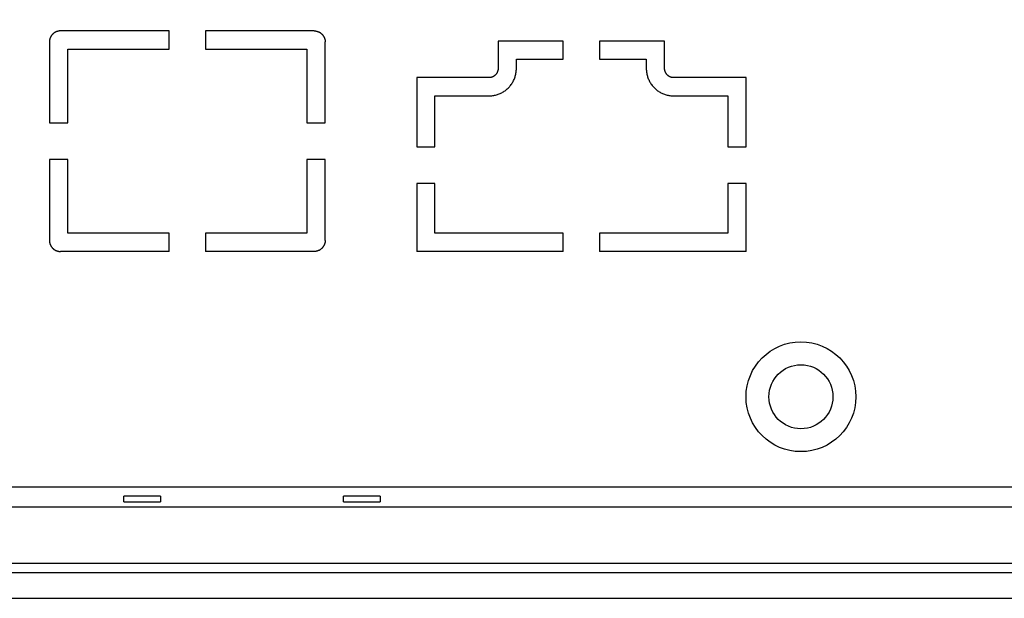
# Model space of a CAD drawing. Extents: x 2091 to 2734, y 326 to 772.
# Drawn here: x 2515 to 2569, y 438 to 470 of the extents above; entities that cross this region are included whole.
import ezdxf

# ---------------------------------------------------------------- set-up
doc = ezdxf.new("R2010")
doc.units = 0

msp = doc.modelspace()

# ---------------------------------------------------------------- linework, layer by layer
at = {"color": 0}
for p, q in [((2516.883, 468.753), (2516.88, 468.733)), ((2516.887, 468.774), (2516.883, 468.753)), ((2516.892, 468.794), (2516.887, 468.774)), ((2516.898, 468.815), (2516.892, 468.794)), ((2516.904, 468.835), (2516.898, 468.815)), ((2516.911, 468.854), (2516.904, 468.835)), ((2516.918, 468.874), (2516.911, 468.854)), ((2516.926, 468.893), (2516.918, 468.874)), ((2516.935, 468.912), (2516.926, 468.893)), ((2516.945, 468.931), (2516.935, 468.912)), ((2516.955, 468.949), (2516.945, 468.931)), ((2516.966, 468.967), (2516.955, 468.949)), ((2516.977, 468.984), (2516.966, 468.967)), ((2516.989, 469.002), (2516.977, 468.984)), ((2517.002, 469.018), (2516.989, 469.002)), ((2517.015, 469.035), (2517.002, 469.018)), ((2517.029, 469.05), (2517.015, 469.035)), ((2517.043, 469.066), (2517.029, 469.05)), ((2517.058, 469.08), (2517.043, 469.066)), ((2517.073, 469.095), (2517.058, 469.08)), ((2517.089, 469.108), (2517.073, 469.095)), ((2517.105, 469.122), (2517.089, 469.108)), ((2517.122, 469.134), (2517.105, 469.122)), ((2517.139, 469.146), (2517.122, 469.134)), ((2517.157, 469.158), (2517.139, 469.146)), ((2517.174, 469.168), (2517.157, 469.158)), ((2517.193, 469.179), (2517.174, 469.168)), ((2517.211, 469.188), (2517.193, 469.179)), ((2517.23, 469.197), (2517.211, 469.188)), ((2517.25, 469.205), (2517.23, 469.197)), ((2517.269, 469.213), (2517.25, 469.205)), ((2517.289, 469.22), (2517.269, 469.213)), ((2517.309, 469.226), (2517.289, 469.22)), ((2517.329, 469.231), (2517.309, 469.226)), ((2517.35, 469.236), (2517.329, 469.231)), ((2517.37, 469.24), (2517.35, 469.236)), ((2517.391, 469.243), (2517.37, 469.24)), ((2517.412, 469.246), (2517.391, 469.243)), ((2517.432, 469.248), (2517.412, 469.246)), ((2517.453, 469.249), (2517.432, 469.248)), ((2517.474, 469.249), (2517.453, 469.249)), ((2523.41, 469.249), (2517.474, 469.249)), ((2523.41, 468.249), (2523.41, 469.249)), ((2531.346, 469.249), (2525.41, 469.249)), ((2525.41, 469.249), (2525.41, 468.249)), ((2531.346, 469.249), (2531.367, 469.249)), ((2531.367, 469.249), (2531.388, 469.248)), ((2531.388, 469.248), (2531.409, 469.246)), ((2531.409, 469.246), (2531.43, 469.243)), ((2531.43, 469.243), (2531.45, 469.24)), ((2531.45, 469.24), (2531.471, 469.236)), ((2531.471, 469.236), (2531.491, 469.231)), ((2531.491, 469.231), (2531.511, 469.226)), ((2531.511, 469.226), (2531.531, 469.22)), ((2531.531, 469.22), (2531.551, 469.213)), ((2531.551, 469.213), (2531.571, 469.205)), ((2531.571, 469.205), (2531.59, 469.197)), ((2531.59, 469.197), (2531.609, 469.188)), ((2531.609, 469.188), (2531.628, 469.179)), ((2531.628, 469.179), (2531.646, 469.168)), ((2531.646, 469.168), (2531.664, 469.158)), ((2531.664, 469.158), (2531.681, 469.146)), ((2531.681, 469.146), (2531.698, 469.134)), ((2531.698, 469.134), (2531.715, 469.122)), ((2531.715, 469.122), (2531.731, 469.108)), ((2531.731, 469.108), (2531.747, 469.095)), ((2531.747, 469.095), (2531.762, 469.08)), ((2531.762, 469.08), (2531.777, 469.066)), ((2531.777, 469.066), (2531.792, 469.05)), ((2531.792, 469.05), (2531.805, 469.035)), ((2531.805, 469.035), (2531.818, 469.018)), ((2531.818, 469.018), (2531.831, 469.002)), ((2531.831, 469.002), (2531.843, 468.984)), ((2531.843, 468.984), (2531.854, 468.967)), ((2531.854, 468.967), (2531.865, 468.949)), ((2531.865, 468.949), (2531.875, 468.931)), ((2531.875, 468.931), (2531.885, 468.912)), ((2531.885, 468.912), (2531.894, 468.893)), ((2531.894, 468.893), (2531.902, 468.874)), ((2531.902, 468.874), (2531.909, 468.854)), ((2531.909, 468.854), (2531.916, 468.834)), ((2531.916, 468.834), (2531.922, 468.814)), ((2531.922, 468.814), (2531.928, 468.794)), ((2531.928, 468.794), (2531.933, 468.774)), ((2531.933, 468.774), (2531.937, 468.753)), ((2531.937, 468.753), (2531.94, 468.733)), ((2516.876, 468.691), (2516.874, 468.67)), ((2516.874, 468.67), (2516.874, 468.649)), ((2516.874, 468.649), (2516.874, 464.223)), ((2516.878, 468.712), (2516.876, 468.691)), ((2516.88, 468.733), (2516.878, 468.712)), ((2517.874, 464.223), (2517.874, 468.249)), ((2517.874, 468.249), (2523.41, 468.249)), ((2525.41, 468.249), (2530.946, 468.249)), ((2530.946, 468.249), (2530.946, 464.223)), ((2531.94, 468.733), (2531.943, 468.712)), ((2531.943, 468.712), (2531.944, 468.691)), ((2531.944, 468.691), (2531.946, 468.67)), ((2531.946, 468.67), (2531.946, 468.649)), ((2531.946, 464.223), (2531.946, 468.649)), ((2544.946, 468.697), (2541.397, 468.697)), ((2541.397, 468.697), (2541.397, 467.197)), ((2544.946, 467.697), (2544.946, 468.697)), ((2550.496, 468.697), (2546.946, 468.697)), ((2546.946, 468.697), (2546.946, 467.697)), ((2550.496, 467.197), (2550.496, 468.697)), ((2542.397, 467.197), (2542.397, 467.697)), ((2542.397, 467.697), (2544.946, 467.697)), ((2546.946, 467.697), (2549.496, 467.697)), ((2549.496, 467.697), (2549.496, 467.197)), ((2541.392, 467.128), (2541.389, 467.11)), ((2541.394, 467.145), (2541.392, 467.128)), ((2541.395, 467.162), (2541.394, 467.145)), ((2541.396, 467.18), (2541.395, 467.162)), ((2541.397, 467.197), (2541.396, 467.18)), ((2542.393, 467.093), (2542.396, 467.145)), ((2542.396, 467.145), (2542.397, 467.197)), ((2549.496, 467.197), (2549.497, 467.145)), ((2549.497, 467.145), (2549.5, 467.093)), ((2550.497, 467.18), (2550.496, 467.197)), ((2550.498, 467.162), (2550.497, 467.18)), ((2550.499, 467.145), (2550.498, 467.162)), ((2550.502, 467.128), (2550.499, 467.145)), ((2550.504, 467.11), (2550.502, 467.128)), ((2540.896, 466.697), (2536.946, 466.697)), ((2536.946, 466.697), (2536.946, 462.919)), ((2540.914, 466.697), (2540.896, 466.697)), ((2540.931, 466.698), (2540.914, 466.697)), ((2540.949, 466.7), (2540.931, 466.698)), ((2540.966, 466.702), (2540.949, 466.7)), ((2540.983, 466.705), (2540.966, 466.702)), ((2541, 466.708), (2540.983, 466.705)), ((2541.017, 466.712), (2541, 466.708)), ((2541.034, 466.717), (2541.017, 466.712)), ((2541.051, 466.722), (2541.034, 466.717)), ((2541.067, 466.728), (2541.051, 466.722)), ((2541.083, 466.734), (2541.067, 466.728)), ((2541.1, 466.741), (2541.083, 466.734)), ((2541.115, 466.748), (2541.1, 466.741)), ((2541.131, 466.756), (2541.115, 466.748)), ((2541.146, 466.764), (2541.131, 466.756)), ((2541.161, 466.773), (2541.146, 466.764)), ((2541.176, 466.783), (2541.161, 466.773)), ((2541.19, 466.793), (2541.176, 466.783)), ((2541.204, 466.804), (2541.19, 466.793)), ((2541.217, 466.814), (2541.204, 466.804)), ((2541.231, 466.826), (2541.217, 466.814)), ((2541.243, 466.838), (2541.231, 466.826)), ((2541.256, 466.85), (2541.243, 466.838)), ((2541.268, 466.863), (2541.256, 466.85)), ((2541.279, 466.876), (2541.268, 466.863)), ((2541.29, 466.89), (2541.279, 466.876)), ((2541.301, 466.904), (2541.29, 466.89)), ((2541.311, 466.918), (2541.301, 466.904)), ((2541.32, 466.932), (2541.311, 466.918)), ((2541.329, 466.947), (2541.32, 466.932)), ((2541.338, 466.963), (2541.329, 466.947)), ((2541.345, 466.978), (2541.338, 466.963)), ((2541.353, 466.994), (2541.345, 466.978)), ((2541.36, 467.01), (2541.353, 466.994)), ((2541.366, 467.026), (2541.36, 467.01)), ((2541.372, 467.043), (2541.366, 467.026)), ((2541.377, 467.059), (2541.372, 467.043)), ((2541.381, 467.076), (2541.377, 467.059)), ((2541.385, 467.093), (2541.381, 467.076)), ((2541.389, 467.11), (2541.385, 467.093)), ((2542.244, 466.54), (2542.266, 466.587)), ((2542.266, 466.587), (2542.287, 466.635)), ((2542.287, 466.635), (2542.306, 466.684)), ((2542.306, 466.684), (2542.323, 466.734)), ((2542.323, 466.734), (2542.338, 466.784)), ((2542.338, 466.784), (2542.352, 466.834)), ((2542.352, 466.834), (2542.364, 466.885)), ((2542.364, 466.885), (2542.374, 466.937)), ((2542.374, 466.937), (2542.382, 466.988)), ((2542.382, 466.988), (2542.388, 467.04)), ((2542.388, 467.04), (2542.393, 467.093)), ((2549.5, 467.093), (2549.505, 467.04)), ((2549.505, 467.04), (2549.511, 466.988)), ((2549.511, 466.988), (2549.519, 466.937)), ((2549.519, 466.937), (2549.529, 466.885)), ((2549.529, 466.885), (2549.541, 466.834)), ((2549.541, 466.834), (2549.555, 466.784)), ((2549.555, 466.784), (2549.57, 466.734)), ((2549.57, 466.734), (2549.587, 466.684)), ((2549.587, 466.684), (2549.606, 466.635)), ((2549.606, 466.635), (2549.627, 466.587)), ((2549.627, 466.587), (2549.649, 466.54)), ((2550.508, 467.093), (2550.504, 467.11)), ((2550.512, 467.076), (2550.508, 467.093)), ((2550.516, 467.059), (2550.512, 467.076)), ((2550.521, 467.043), (2550.516, 467.059)), ((2550.527, 467.026), (2550.521, 467.043)), ((2550.533, 467.01), (2550.527, 467.026)), ((2550.54, 466.994), (2550.533, 467.01)), ((2550.548, 466.978), (2550.54, 466.994)), ((2550.556, 466.963), (2550.548, 466.978)), ((2550.564, 466.947), (2550.556, 466.963)), ((2550.573, 466.932), (2550.564, 466.947)), ((2550.583, 466.918), (2550.573, 466.932)), ((2550.593, 466.904), (2550.583, 466.918)), ((2550.603, 466.89), (2550.593, 466.904)), ((2550.614, 466.876), (2550.603, 466.89)), ((2550.625, 466.863), (2550.614, 466.876)), ((2550.637, 466.85), (2550.625, 466.863)), ((2550.65, 466.838), (2550.637, 466.85)), ((2550.662, 466.826), (2550.65, 466.838)), ((2550.676, 466.814), (2550.662, 466.826)), ((2550.689, 466.804), (2550.676, 466.814)), ((2550.703, 466.793), (2550.689, 466.804)), ((2550.717, 466.783), (2550.703, 466.793)), ((2550.732, 466.773), (2550.717, 466.783)), ((2550.747, 466.764), (2550.732, 466.773)), ((2550.762, 466.756), (2550.747, 466.764)), ((2550.778, 466.748), (2550.762, 466.756)), ((2550.794, 466.741), (2550.778, 466.748)), ((2550.81, 466.734), (2550.794, 466.741)), ((2550.826, 466.728), (2550.81, 466.734)), ((2550.842, 466.722), (2550.826, 466.728)), ((2550.859, 466.717), (2550.842, 466.722)), ((2550.876, 466.712), (2550.859, 466.717)), ((2550.893, 466.708), (2550.876, 466.712)), ((2550.91, 466.705), (2550.893, 466.708)), ((2550.927, 466.702), (2550.91, 466.705)), ((2550.944, 466.7), (2550.927, 466.702)), ((2550.962, 466.698), (2550.944, 466.7)), ((2550.979, 466.697), (2550.962, 466.698)), ((2550.997, 466.697), (2550.979, 466.697)), ((2554.947, 466.697), (2550.997, 466.697)), ((2554.947, 462.919), (2554.947, 466.697)), ((2541.82, 466.015), (2541.86, 466.048)), ((2541.86, 466.048), (2541.9, 466.083)), ((2541.9, 466.083), (2541.938, 466.118)), ((2541.938, 466.118), (2541.975, 466.155)), ((2541.975, 466.155), (2542.011, 466.194)), ((2542.011, 466.194), (2542.045, 466.233)), ((2542.045, 466.233), (2542.078, 466.274)), ((2542.078, 466.274), (2542.11, 466.316)), ((2542.11, 466.316), (2542.14, 466.359)), ((2542.14, 466.359), (2542.168, 466.403)), ((2542.168, 466.403), (2542.195, 466.447)), ((2542.195, 466.447), (2542.221, 466.493)), ((2542.221, 466.493), (2542.244, 466.54)), ((2549.649, 466.54), (2549.673, 466.493)), ((2549.673, 466.493), (2549.698, 466.447)), ((2549.698, 466.447), (2549.725, 466.403)), ((2549.725, 466.403), (2549.753, 466.359)), ((2549.753, 466.359), (2549.783, 466.316)), ((2549.783, 466.316), (2549.815, 466.274)), ((2549.815, 466.274), (2549.848, 466.233)), ((2549.848, 466.233), (2549.882, 466.194)), ((2549.882, 466.194), (2549.918, 466.155)), ((2549.918, 466.155), (2549.955, 466.118)), ((2549.955, 466.118), (2549.993, 466.083)), ((2549.993, 466.083), (2550.033, 466.048)), ((2550.033, 466.048), (2550.073, 466.015)), ((2537.946, 462.919), (2537.946, 465.697)), ((2537.946, 465.697), (2540.896, 465.697)), ((2540.896, 465.697), (2540.949, 465.698)), ((2540.949, 465.698), (2541.001, 465.701)), ((2541.001, 465.701), (2541.053, 465.705)), ((2541.053, 465.705), (2541.105, 465.712)), ((2541.105, 465.712), (2541.157, 465.72)), ((2541.157, 465.72), (2541.208, 465.73)), ((2541.208, 465.73), (2541.259, 465.742)), ((2541.259, 465.742), (2541.31, 465.755)), ((2541.31, 465.755), (2541.36, 465.771)), ((2541.36, 465.771), (2541.409, 465.788)), ((2541.409, 465.788), (2541.458, 465.807)), ((2541.458, 465.807), (2541.506, 465.827)), ((2541.506, 465.827), (2541.554, 465.849)), ((2541.554, 465.849), (2541.6, 465.873)), ((2541.6, 465.873), (2541.646, 465.898)), ((2541.646, 465.898), (2541.691, 465.925)), ((2541.691, 465.925), (2541.735, 465.954)), ((2541.735, 465.954), (2541.778, 465.984)), ((2541.778, 465.984), (2541.82, 466.015)), ((2550.073, 466.015), (2550.115, 465.984)), ((2550.115, 465.984), (2550.158, 465.954)), ((2550.158, 465.954), (2550.202, 465.925)), ((2550.202, 465.925), (2550.247, 465.898)), ((2550.247, 465.898), (2550.293, 465.873)), ((2550.293, 465.873), (2550.339, 465.849)), ((2550.339, 465.849), (2550.387, 465.827)), ((2550.387, 465.827), (2550.435, 465.807)), ((2550.435, 465.807), (2550.484, 465.788)), ((2550.484, 465.788), (2550.533, 465.771)), ((2550.533, 465.771), (2550.583, 465.755)), ((2550.583, 465.755), (2550.634, 465.742)), ((2550.634, 465.742), (2550.685, 465.73)), ((2550.685, 465.73), (2550.736, 465.72)), ((2550.736, 465.72), (2550.788, 465.712)), ((2550.788, 465.712), (2550.84, 465.705)), ((2550.84, 465.705), (2550.892, 465.701)), ((2550.892, 465.701), (2550.944, 465.698)), ((2550.944, 465.698), (2550.997, 465.697)), ((2550.997, 465.697), (2553.947, 465.697)), ((2553.947, 465.697), (2553.947, 462.919)), ((2516.874, 464.223), (2517.874, 464.223)), ((2530.946, 464.223), (2531.946, 464.223)), ((2536.946, 462.919), (2537.946, 462.919)), ((2553.947, 462.919), (2554.947, 462.919)), ((2517.874, 462.224), (2516.874, 462.224)), ((2516.874, 462.224), (2516.874, 457.798)), ((2517.874, 458.198), (2517.874, 462.224)), ((2531.946, 462.224), (2530.946, 462.224)), ((2530.946, 462.224), (2530.946, 458.198)), ((2531.946, 457.798), (2531.946, 462.224)), ((2537.946, 460.919), (2536.946, 460.919)), ((2536.946, 460.919), (2536.946, 457.197)), ((2537.946, 458.198), (2537.946, 460.919)), ((2553.947, 460.919), (2553.947, 458.198)), ((2554.947, 460.919), (2553.947, 460.919)), ((2554.947, 457.197), (2554.947, 460.919)), ((2523.41, 458.198), (2517.874, 458.198)), ((2523.41, 457.197), (2523.41, 458.198)), ((2530.946, 458.198), (2525.41, 458.198)), ((2525.41, 458.198), (2525.41, 457.197)), ((2544.946, 458.198), (2537.946, 458.198)), ((2544.946, 457.197), (2544.946, 458.198)), ((2553.947, 458.198), (2546.946, 458.198)), ((2546.946, 458.198), (2546.946, 457.197)), ((2516.874, 457.798), (2516.874, 457.777)), ((2516.874, 457.777), (2516.876, 457.756)), ((2516.876, 457.756), (2516.878, 457.735)), ((2516.878, 457.735), (2516.88, 457.714)), ((2516.88, 457.714), (2516.883, 457.693)), ((2516.883, 457.693), (2516.887, 457.673)), ((2516.887, 457.673), (2516.892, 457.653)), ((2516.892, 457.653), (2516.898, 457.632)), ((2516.898, 457.632), (2516.904, 457.612)), ((2516.904, 457.612), (2516.911, 457.593)), ((2516.911, 457.593), (2516.918, 457.573)), ((2516.918, 457.573), (2516.926, 457.554)), ((2516.926, 457.554), (2516.935, 457.535)), ((2516.935, 457.535), (2516.945, 457.516)), ((2516.945, 457.516), (2516.955, 457.498)), ((2516.955, 457.498), (2516.966, 457.48)), ((2516.966, 457.48), (2516.977, 457.462)), ((2516.977, 457.462), (2516.989, 457.445)), ((2516.989, 457.445), (2517.002, 457.429)), ((2531.831, 457.445), (2531.818, 457.429)), ((2531.843, 457.462), (2531.831, 457.445)), ((2531.854, 457.48), (2531.843, 457.462)), ((2531.865, 457.498), (2531.854, 457.48)), ((2531.875, 457.516), (2531.865, 457.498)), ((2531.885, 457.535), (2531.875, 457.516)), ((2531.894, 457.554), (2531.885, 457.535)), ((2531.902, 457.573), (2531.894, 457.554)), ((2531.909, 457.593), (2531.902, 457.573)), ((2531.916, 457.612), (2531.909, 457.593)), ((2531.922, 457.632), (2531.916, 457.612)), ((2531.928, 457.653), (2531.922, 457.632)), ((2531.933, 457.673), (2531.928, 457.653)), ((2531.937, 457.693), (2531.933, 457.673)), ((2531.94, 457.714), (2531.937, 457.693)), ((2531.943, 457.735), (2531.94, 457.714)), ((2531.944, 457.756), (2531.943, 457.735)), ((2531.946, 457.777), (2531.944, 457.756)), ((2531.946, 457.798), (2531.946, 457.777)), ((2517.002, 457.429), (2517.015, 457.412)), ((2517.015, 457.412), (2517.029, 457.396)), ((2517.029, 457.396), (2517.043, 457.381)), ((2517.043, 457.381), (2517.058, 457.366)), ((2517.058, 457.366), (2517.073, 457.352)), ((2517.073, 457.352), (2517.089, 457.338)), ((2517.089, 457.338), (2517.105, 457.325)), ((2517.105, 457.325), (2517.122, 457.313)), ((2517.122, 457.313), (2517.139, 457.301)), ((2517.139, 457.301), (2517.157, 457.289)), ((2517.157, 457.289), (2517.174, 457.278)), ((2517.174, 457.278), (2517.193, 457.268)), ((2517.193, 457.268), (2517.211, 457.259)), ((2517.211, 457.259), (2517.23, 457.25)), ((2517.23, 457.25), (2517.25, 457.242)), ((2517.25, 457.242), (2517.269, 457.234)), ((2517.269, 457.234), (2517.289, 457.227)), ((2517.289, 457.227), (2517.309, 457.221)), ((2517.309, 457.221), (2517.329, 457.216)), ((2517.329, 457.216), (2517.35, 457.211)), ((2517.35, 457.211), (2517.37, 457.207)), ((2517.37, 457.207), (2517.391, 457.203)), ((2517.391, 457.203), (2517.412, 457.201)), ((2517.412, 457.201), (2517.432, 457.199)), ((2517.432, 457.199), (2517.453, 457.198)), ((2517.453, 457.198), (2517.474, 457.197)), ((2523.41, 457.197), (2517.474, 457.197)), ((2531.346, 457.197), (2525.41, 457.197)), ((2531.367, 457.198), (2531.346, 457.197)), ((2531.388, 457.199), (2531.367, 457.198)), ((2531.409, 457.201), (2531.388, 457.199)), ((2531.43, 457.203), (2531.409, 457.201)), ((2531.45, 457.207), (2531.43, 457.203)), ((2531.471, 457.211), (2531.45, 457.207)), ((2531.491, 457.216), (2531.471, 457.211)), ((2531.511, 457.221), (2531.491, 457.216)), ((2531.531, 457.227), (2531.511, 457.221)), ((2531.551, 457.234), (2531.531, 457.227)), ((2531.571, 457.242), (2531.551, 457.234)), ((2531.59, 457.25), (2531.571, 457.242)), ((2531.609, 457.259), (2531.59, 457.25)), ((2531.628, 457.268), (2531.609, 457.259)), ((2531.646, 457.278), (2531.628, 457.268)), ((2531.664, 457.289), (2531.646, 457.278)), ((2531.681, 457.301), (2531.664, 457.289)), ((2531.698, 457.313), (2531.681, 457.301)), ((2531.715, 457.325), (2531.698, 457.313)), ((2531.731, 457.338), (2531.715, 457.325)), ((2531.747, 457.352), (2531.731, 457.338)), ((2531.762, 457.366), (2531.747, 457.352)), ((2531.777, 457.381), (2531.762, 457.366)), ((2531.792, 457.397), (2531.777, 457.381)), ((2531.805, 457.412), (2531.792, 457.397)), ((2531.818, 457.429), (2531.805, 457.412)), ((2544.946, 457.197), (2536.946, 457.197)), ((2554.947, 457.197), (2546.946, 457.197)), ((2520.948, 443.508), (2520.948, 443.822)), ((2522.948, 443.822), (2520.948, 443.822)), ((2520.948, 443.508), (2522.948, 443.508)), ((2522.948, 443.822), (2522.948, 443.508)), ((2532.948, 443.508), (2532.948, 443.822)), ((2534.948, 443.822), (2532.948, 443.822)), ((2532.948, 443.508), (2534.948, 443.508)), ((2534.948, 443.822), (2534.948, 443.508))]:
    msp.add_line(p, q, dxfattribs=at)
for points in [[(2476.448, 438.246), (2699.448, 438.246, 0.414214), (2705.948, 444.746), (2705.948, 577.746, 0.414214), (2699.448, 584.246), (2476.448, 584.246, 0.414214), (2469.948, 577.746), (2469.948, 444.746, 0.414214)], [(2704.048, 575.746), (2704.048, 446.746), (2704.047, 446.633, -0.409222), (2697.448, 440.146), (2478.448, 440.146, -0.409222), (2471.849, 446.633), (2471.848, 446.746), (2471.848, 575.746), (2471.849, 575.858, -0.409222), (2478.448, 582.346), (2697.448, 582.346, -0.409222), (2704.047, 575.858)]]:
    msp.add_lwpolyline(points, format="xyb", close=True, dxfattribs=at)
for points in [[(2478.448, 582.846), (2697.448, 582.846, -0.414349), (2704.548, 575.746), (2704.548, 446.746, -0.414349), (2697.448, 439.646), (2478.448, 439.646, -0.414349), (2471.348, 446.746), (2471.348, 575.746, -0.414309), (2478.447, 582.846)], [(2700.953, 575.746, 0.414614), (2697.448, 579.246), (2478.448, 579.246, 0.415584), (2474.948, 575.746), (2474.948, 446.746, 0.415584), (2478.448, 443.246), (2697.448, 443.246, 0.415584), (2700.948, 446.746), (2700.948, 575.746)], [(2699.863, 574.656, 0.414214), (2696.363, 578.156), (2479.534, 578.156, 0.414783), (2476.039, 574.66), (2476.039, 447.831, 0.414783), (2479.534, 444.336), (2696.363, 444.336, 0.414783), (2699.858, 447.831), (2699.858, 574.66)]]:
    msp.add_lwpolyline(points, format="xyb", dxfattribs=at)
for radius in [3, 1.75]:
    msp.add_circle((2557.948, 449.259), radius, dxfattribs=at)

doc.saveas('drawing.dxf')
